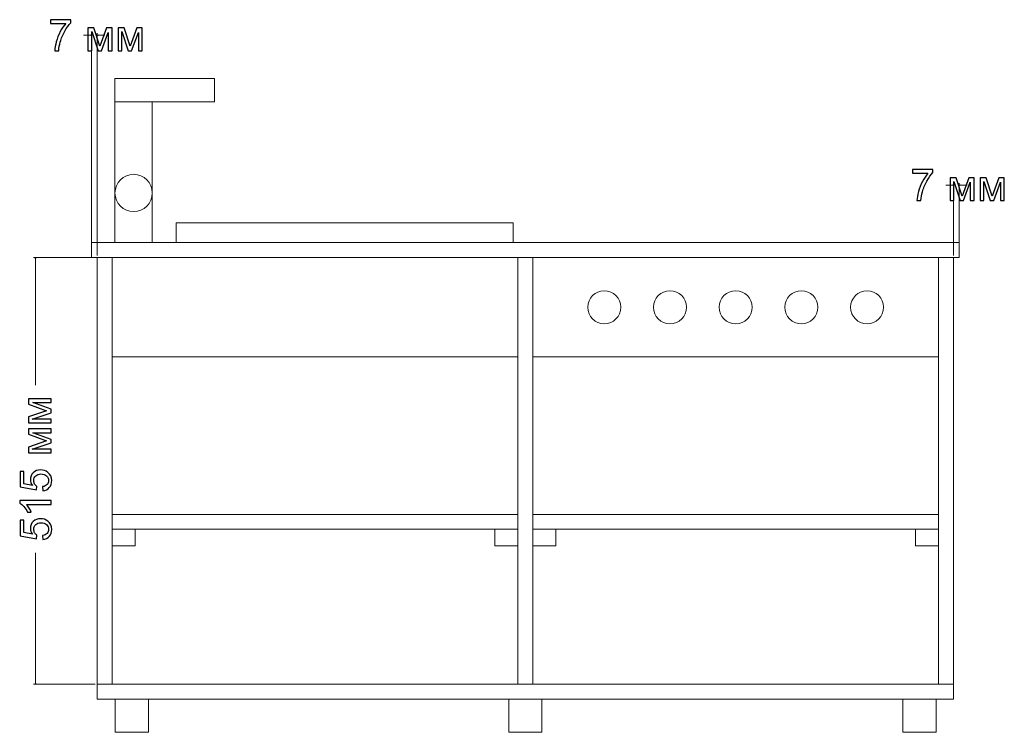
# Model space of a CAD drawing. Units: millimetres. Extents: x -2250 to 2250, y -2400 to 2400.
# Drawn here: x -499 to 690, y 328 to 1188 of the extents above; entities that cross this region are included whole.
import ezdxf

# ---------------------------------------------------------------- set-up
doc = ezdxf.new("R2010")
doc.units = ezdxf.units.MM
doc.header["$MEASUREMENT"] = 0
doc.layers.add('layer 1', color=7, linetype='Continuous')

msp = doc.modelspace()

# ---------------------------------------------------------------- linework, layer by layer
at = {"layer": 'layer 1', "color": 250, "lineweight": 20}
for points in [[(-383.6091, 1089.0586), (-263.6091, 1089.0586), (-263.6091, 1117.0586), (-383.6091, 1117.0586), (-383.6091, 1089.0586)], [(-383.6091, 919.0586), (-338.6091, 919.0586), (-338.6091, 1089.0586), (-383.6091, 1089.0586), (-383.6091, 919.0586)], [(-309.6091, 919.0586), (97.3909, 919.0586), (97.3909, 943.0586), (-309.6091, 943.0586), (-309.6091, 919.0586)], [(-412.1092, 901.0586), (635.8908, 901.0586), (635.8908, 919.0586), (-412.1092, 919.0586), (-412.1092, 901.0586)], [(-387.1092, 553.0585), (-359.1092, 553.0585), (-359.1092, 573.0585), (-387.1092, 573.0585), (-387.1092, 553.0585)], [(74.8908, 553.0585), (102.8908, 553.0585), (102.8908, 573.0585), (74.8908, 573.0585), (74.8908, 553.0585)], [(120.8908, 553.0585), (148.8908, 553.0585), (148.8908, 573.0585), (120.8908, 573.0585), (120.8908, 553.0585)], [(582.8908, 553.0585), (610.8908, 553.0585), (610.8908, 573.0585), (582.8908, 573.0585), (582.8908, 553.0585)], [(-405.1094, 368.0586), (628.8906, 368.0586), (628.8906, 386.0586), (-405.1094, 386.0586), (-405.1094, 368.0586)]]:
    msp.add_lwpolyline(points, close=True, dxfattribs=at)
at = {"layer": 'layer 1', "color": 250, "lineweight": 9}
for points in [[(-405.1094, 386.0586), (-387.1094, 386.0586), (-387.1094, 901.0586), (-405.1094, 901.0586), (-405.1094, 386.0586)], [(-387.1094, 781.0586), (102.8906, 781.0586), (102.8906, 901.0586), (-387.1094, 901.0586), (-387.1094, 781.0586)], [(102.8906, 386.0586), (120.8906, 386.0586), (120.8906, 901.0586), (102.8906, 901.0586), (102.8906, 386.0586)], [(120.8906, 781.0586), (610.8906, 781.0586), (610.8906, 901.0586), (120.8906, 901.0586), (120.8906, 781.0586)], [(610.8906, 386.0586), (628.8906, 386.0586), (628.8906, 901.0586), (610.8906, 901.0586), (610.8906, 386.0586)], [(-387.1092, 573.0585), (102.8908, 573.0585), (102.8908, 591.0585), (-387.1092, 591.0585), (-387.1092, 573.0585)], [(120.8908, 573.0585), (610.8908, 573.0585), (610.8908, 591.0585), (120.8908, 591.0585), (120.8908, 573.0585)], [(-383.3014, 328.0586), (-343.3014, 328.0586), (-343.3014, 368.0586), (-383.3014, 368.0586), (-383.3014, 328.0586)], [(91.8904, 328.0586), (131.8904, 328.0586), (131.8904, 368.0586), (91.8904, 368.0586), (91.8904, 328.0586)], [(567.8489, 328.0587), (607.8489, 328.0587), (607.8489, 368.0587), (567.8489, 368.0587), (567.8489, 328.0587)]]:
    msp.add_lwpolyline(points, close=True, dxfattribs=at)
at = {"layer": 'layer 1', "color": 250, "lineweight": 20}
for centre, major_axis, ratio in [((-361.1091, 979.0595), (0, 22.5), 1), ((207.2298, 841.0586), (0, 20), 0.999995), ((207.2299, 841.0586), (0, 20), 1), ((286.5602, 841.0586), (0, 20), 0.999995), ((286.5603, 841.0586), (0, 20), 1), ((365.8906, 841.0586), (0, 20), 1), ((365.8906, 841.0586), (0, 20), 1), ((445.2209, 841.0586), (0, 20), 1), ((445.221, 841.0586), (0, 20), 0.999995), ((524.5513, 841.0586), (0, 20), 1), ((524.5514, 841.0586), (0, 20), 0.999995)]:
    msp.add_ellipse(centre, major_axis=major_axis, ratio=ratio, dxfattribs=at)
at = {"layer": 'layer 1', "color": 155}
for points, knots in [([(-461.5127, 1183.7168), (-461.5127, 1183.7168), (-461.5127, 1188.1618), (-461.5127, 1188.1618), (-461.5127, 1188.1618), (-437.0123, 1188.1618), (-437.0123, 1188.1618), (-437.0123, 1188.1618), (-437.0123, 1184.5635), (-437.0123, 1184.5635), (-439.42, 1181.997), (-441.8189, 1178.5839), (-444.1825, 1174.3241), (-446.5549, 1170.0643), (-448.3806, 1165.681), (-449.677, 1161.1743), (-450.6031, 1158.0081), (-451.2028, 1154.5244), (-451.4585, 1150.7497), (-451.4585, 1150.7497), (-456.221, 1150.7497), (-456.221, 1150.7497), (-456.1681, 1153.7307), (-455.586, 1157.3378), (-454.466, 1161.5623), (-453.3459, 1165.7957), (-451.7496, 1169.8703), (-449.6594, 1173.7949), (-447.5692, 1177.7196), (-445.3467, 1181.0269), (-442.9919, 1183.7168), (-442.9919, 1183.7168), (-461.5127, 1183.7168), (-461.5127, 1183.7168)], [0, 0, 0, 0, 0.090909091, 0.090909091, 0.090909091, 0.181818182, 0.181818182, 0.181818182, 0.272727273, 0.272727273, 0.272727273, 0.363636364, 0.363636364, 0.363636364, 0.454545455, 0.454545455, 0.454545455, 0.545454545, 0.545454545, 0.545454545, 0.636363636, 0.636363636, 0.636363636, 0.727272727, 0.727272727, 0.727272727, 0.818181818, 0.818181818, 0.818181818, 0.909090909, 0.909090909, 0.909090909, 1, 1, 1, 1]), ([(-416.216, 1178.2135), (-416.216, 1178.2135), (-409.0547, 1178.2135), (-409.0547, 1178.2135), (-409.0547, 1178.2135), (-401.7962, 1156.2354), (-401.7962, 1156.2354), (-401.7962, 1156.2354), (-393.7617, 1178.2135), (-393.7617, 1178.2135), (-393.7617, 1178.2135), (-387.1119, 1178.2135), (-387.1119, 1178.2135), (-387.1119, 1178.2135), (-387.1119, 1150.7497), (-387.1119, 1150.7497), (-387.1119, 1150.7497), (-391.7685, 1150.7497), (-391.7685, 1150.7497), (-391.7685, 1150.7497), (-391.7685, 1172.8601), (-391.7685, 1172.8601), (-391.7685, 1172.8601), (-399.856, 1150.7497), (-399.856, 1150.7497), (-399.856, 1150.7497), (-404.0187, 1150.7497), (-404.0187, 1150.7497), (-404.0187, 1150.7497), (-411.6652, 1173.9184), (-411.6652, 1173.9184), (-411.6652, 1173.9184), (-411.6652, 1150.7497), (-411.6652, 1150.7497), (-411.6652, 1150.7497), (-416.216, 1150.7497), (-416.216, 1150.7497), (-416.216, 1150.7497), (-416.216, 1178.2135), (-416.216, 1178.2135)], [0, 0, 0, 0, 0.076923077, 0.076923077, 0.076923077, 0.153846154, 0.153846154, 0.153846154, 0.230769231, 0.230769231, 0.230769231, 0.307692308, 0.307692308, 0.307692308, 0.384615385, 0.384615385, 0.384615385, 0.461538462, 0.461538462, 0.461538462, 0.538461538, 0.538461538, 0.538461538, 0.615384615, 0.615384615, 0.615384615, 0.692307692, 0.692307692, 0.692307692, 0.769230769, 0.769230769, 0.769230769, 0.846153846, 0.846153846, 0.846153846, 0.923076923, 0.923076923, 0.923076923, 1, 1, 1, 1]), ([(-379.8358, 1178.2135), (-379.8358, 1178.2135), (-372.6745, 1178.2135), (-372.6745, 1178.2135), (-372.6745, 1178.2135), (-365.416, 1156.2354), (-365.416, 1156.2354), (-365.416, 1156.2354), (-357.3815, 1178.2135), (-357.3815, 1178.2135), (-357.3815, 1178.2135), (-350.7317, 1178.2135), (-350.7317, 1178.2135), (-350.7317, 1178.2135), (-350.7317, 1150.7497), (-350.7317, 1150.7497), (-350.7317, 1150.7497), (-355.3883, 1150.7497), (-355.3883, 1150.7497), (-355.3883, 1150.7497), (-355.3883, 1172.8601), (-355.3883, 1172.8601), (-355.3883, 1172.8601), (-363.4758, 1150.7497), (-363.4758, 1150.7497), (-363.4758, 1150.7497), (-367.6385, 1150.7497), (-367.6385, 1150.7497), (-367.6385, 1150.7497), (-375.285, 1173.9184), (-375.285, 1173.9184), (-375.285, 1173.9184), (-375.285, 1150.7497), (-375.285, 1150.7497), (-375.285, 1150.7497), (-379.8358, 1150.7497), (-379.8358, 1150.7497), (-379.8358, 1150.7497), (-379.8358, 1178.2135), (-379.8358, 1178.2135)], [0, 0, 0, 0, 0.076923077, 0.076923077, 0.076923077, 0.153846154, 0.153846154, 0.153846154, 0.230769231, 0.230769231, 0.230769231, 0.307692308, 0.307692308, 0.307692308, 0.384615385, 0.384615385, 0.384615385, 0.461538462, 0.461538462, 0.461538462, 0.538461538, 0.538461538, 0.538461538, 0.615384615, 0.615384615, 0.615384615, 0.692307692, 0.692307692, 0.692307692, 0.769230769, 0.769230769, 0.769230769, 0.846153846, 0.846153846, 0.846153846, 0.923076923, 0.923076923, 0.923076923, 1, 1, 1, 1]), ([(579.4873, 1002.7907), (579.4873, 1002.7907), (579.4873, 1007.2357), (579.4873, 1007.2357), (579.4873, 1007.2357), (603.9877, 1007.2357), (603.9877, 1007.2357), (603.9877, 1007.2357), (603.9877, 1003.6374), (603.9877, 1003.6374), (601.58, 1001.0709), (599.1811, 997.6578), (596.8175, 993.398), (594.4451, 989.1382), (592.6194, 984.7549), (591.323, 980.2482), (590.3969, 977.082), (589.7972, 973.5983), (589.5415, 969.8236), (589.5415, 969.8236), (584.779, 969.8236), (584.779, 969.8236), (584.8319, 972.8046), (585.414, 976.4117), (586.534, 980.6362), (587.6541, 984.8696), (589.2504, 988.9442), (591.3406, 992.8688), (593.4308, 996.7935), (595.6533, 1000.1008), (598.0081, 1002.7907), (598.0081, 1002.7907), (579.4873, 1002.7907), (579.4873, 1002.7907)], [0, 0, 0, 0, 0.090909091, 0.090909091, 0.090909091, 0.181818182, 0.181818182, 0.181818182, 0.272727273, 0.272727273, 0.272727273, 0.363636364, 0.363636364, 0.363636364, 0.454545455, 0.454545455, 0.454545455, 0.545454545, 0.545454545, 0.545454545, 0.636363636, 0.636363636, 0.636363636, 0.727272727, 0.727272727, 0.727272727, 0.818181818, 0.818181818, 0.818181818, 0.909090909, 0.909090909, 0.909090909, 1, 1, 1, 1]), ([(624.784, 997.2874), (624.784, 997.2874), (631.9453, 997.2874), (631.9453, 997.2874), (631.9453, 997.2874), (639.2038, 975.3093), (639.2038, 975.3093), (639.2038, 975.3093), (647.2383, 997.2874), (647.2383, 997.2874), (647.2383, 997.2874), (653.8881, 997.2874), (653.8881, 997.2874), (653.8881, 997.2874), (653.8881, 969.8236), (653.8881, 969.8236), (653.8881, 969.8236), (649.2315, 969.8236), (649.2315, 969.8236), (649.2315, 969.8236), (649.2315, 991.934), (649.2315, 991.934), (649.2315, 991.934), (641.144, 969.8236), (641.144, 969.8236), (641.144, 969.8236), (636.9813, 969.8236), (636.9813, 969.8236), (636.9813, 969.8236), (629.3348, 992.9923), (629.3348, 992.9923), (629.3348, 992.9923), (629.3348, 969.8236), (629.3348, 969.8236), (629.3348, 969.8236), (624.784, 969.8236), (624.784, 969.8236), (624.784, 969.8236), (624.784, 997.2874), (624.784, 997.2874)], [0, 0, 0, 0, 0.076923077, 0.076923077, 0.076923077, 0.153846154, 0.153846154, 0.153846154, 0.230769231, 0.230769231, 0.230769231, 0.307692308, 0.307692308, 0.307692308, 0.384615385, 0.384615385, 0.384615385, 0.461538462, 0.461538462, 0.461538462, 0.538461538, 0.538461538, 0.538461538, 0.615384615, 0.615384615, 0.615384615, 0.692307692, 0.692307692, 0.692307692, 0.769230769, 0.769230769, 0.769230769, 0.846153846, 0.846153846, 0.846153846, 0.923076923, 0.923076923, 0.923076923, 1, 1, 1, 1]), ([(661.1642, 997.2874), (661.1642, 997.2874), (668.3255, 997.2874), (668.3255, 997.2874), (668.3255, 997.2874), (675.584, 975.3093), (675.584, 975.3093), (675.584, 975.3093), (683.6185, 997.2874), (683.6185, 997.2874), (683.6185, 997.2874), (690.2683, 997.2874), (690.2683, 997.2874), (690.2683, 997.2874), (690.2683, 969.8236), (690.2683, 969.8236), (690.2683, 969.8236), (685.6117, 969.8236), (685.6117, 969.8236), (685.6117, 969.8236), (685.6117, 991.934), (685.6117, 991.934), (685.6117, 991.934), (677.5242, 969.8236), (677.5242, 969.8236), (677.5242, 969.8236), (673.3615, 969.8236), (673.3615, 969.8236), (673.3615, 969.8236), (665.715, 992.9923), (665.715, 992.9923), (665.715, 992.9923), (665.715, 969.8236), (665.715, 969.8236), (665.715, 969.8236), (661.1642, 969.8236), (661.1642, 969.8236), (661.1642, 969.8236), (661.1642, 997.2874), (661.1642, 997.2874)], [0, 0, 0, 0, 0.076923077, 0.076923077, 0.076923077, 0.153846154, 0.153846154, 0.153846154, 0.230769231, 0.230769231, 0.230769231, 0.307692308, 0.307692308, 0.307692308, 0.384615385, 0.384615385, 0.384615385, 0.461538462, 0.461538462, 0.461538462, 0.538461538, 0.538461538, 0.538461538, 0.615384615, 0.615384615, 0.615384615, 0.692307692, 0.692307692, 0.692307692, 0.769230769, 0.769230769, 0.769230769, 0.846153846, 0.846153846, 0.846153846, 0.923076923, 0.923076923, 0.923076923, 1, 1, 1, 1]), ([(-488.0796, 701.6303), (-488.0796, 701.6303), (-488.0796, 708.7916), (-488.0796, 708.7916), (-488.0796, 708.7916), (-466.1015, 716.0501), (-466.1015, 716.0501), (-466.1015, 716.0501), (-488.0796, 724.0846), (-488.0796, 724.0846), (-488.0796, 724.0846), (-488.0796, 730.7344), (-488.0796, 730.7344), (-488.0796, 730.7344), (-460.6158, 730.7344), (-460.6158, 730.7344), (-460.6158, 730.7344), (-460.6158, 726.0778), (-460.6158, 726.0778), (-460.6158, 726.0778), (-482.7262, 726.0778), (-482.7262, 726.0778), (-482.7262, 726.0778), (-460.6158, 717.9903), (-460.6158, 717.9903), (-460.6158, 717.9903), (-460.6158, 713.8276), (-460.6158, 713.8276), (-460.6158, 713.8276), (-483.7845, 706.1811), (-483.7845, 706.1811), (-483.7845, 706.1811), (-460.6158, 706.1811), (-460.6158, 706.1811), (-460.6158, 706.1811), (-460.6158, 701.6303), (-460.6158, 701.6303), (-460.6158, 701.6303), (-488.0796, 701.6303), (-488.0796, 701.6303)], [0, 0, 0, 0, 0.076923077, 0.076923077, 0.076923077, 0.153846154, 0.153846154, 0.153846154, 0.230769231, 0.230769231, 0.230769231, 0.307692308, 0.307692308, 0.307692308, 0.384615385, 0.384615385, 0.384615385, 0.461538462, 0.461538462, 0.461538462, 0.538461538, 0.538461538, 0.538461538, 0.615384615, 0.615384615, 0.615384615, 0.692307692, 0.692307692, 0.692307692, 0.769230769, 0.769230769, 0.769230769, 0.846153846, 0.846153846, 0.846153846, 0.923076923, 0.923076923, 0.923076923, 1, 1, 1, 1]), ([(-488.0796, 665.2501), (-488.0796, 665.2501), (-488.0796, 672.4114), (-488.0796, 672.4114), (-488.0796, 672.4114), (-466.1015, 679.6699), (-466.1015, 679.6699), (-466.1015, 679.6699), (-488.0796, 687.7044), (-488.0796, 687.7044), (-488.0796, 687.7044), (-488.0796, 694.3542), (-488.0796, 694.3542), (-488.0796, 694.3542), (-460.6158, 694.3542), (-460.6158, 694.3542), (-460.6158, 694.3542), (-460.6158, 689.6976), (-460.6158, 689.6976), (-460.6158, 689.6976), (-482.7262, 689.6976), (-482.7262, 689.6976), (-482.7262, 689.6976), (-460.6158, 681.6101), (-460.6158, 681.6101), (-460.6158, 681.6101), (-460.6158, 677.4474), (-460.6158, 677.4474), (-460.6158, 677.4474), (-483.7845, 669.8009), (-483.7845, 669.8009), (-483.7845, 669.8009), (-460.6158, 669.8009), (-460.6158, 669.8009), (-460.6158, 669.8009), (-460.6158, 665.2501), (-460.6158, 665.2501), (-460.6158, 665.2501), (-488.0796, 665.2501), (-488.0796, 665.2501)], [0, 0, 0, 0, 0.076923077, 0.076923077, 0.076923077, 0.153846154, 0.153846154, 0.153846154, 0.230769231, 0.230769231, 0.230769231, 0.307692308, 0.307692308, 0.307692308, 0.384615385, 0.384615385, 0.384615385, 0.461538462, 0.461538462, 0.461538462, 0.538461538, 0.538461538, 0.538461538, 0.615384615, 0.615384615, 0.615384615, 0.692307692, 0.692307692, 0.692307692, 0.769230769, 0.769230769, 0.769230769, 0.846153846, 0.846153846, 0.846153846, 0.923076923, 0.923076923, 0.923076923, 1, 1, 1, 1]), ([(-470.5641, 619.6888), (-470.5641, 619.6888), (-470.9346, 624.5571), (-470.9346, 624.5571), (-468.5621, 624.9187), (-466.7806, 625.7566), (-465.5812, 627.0619), (-464.3905, 628.3671), (-463.7908, 629.9635), (-463.7908, 631.842), (-463.7908, 634.1086), (-464.6375, 636.0048), (-466.322, 637.5482), (-468.0153, 639.0828), (-470.2555, 639.8501), (-473.0424, 639.8501), (-475.6971, 639.8501), (-477.7873, 639.118), (-479.3219, 637.6452), (-480.8564, 636.1724), (-481.6237, 634.2233), (-481.6237, 631.7979), (-481.6237, 630.2898), (-481.2798, 628.9404), (-480.5919, 627.741), (-479.9039, 626.5503), (-479.0132, 625.6155), (-477.9196, 624.9276), (-477.9196, 624.9276), (-478.5546, 620.5355), (-478.5546, 620.5355), (-478.5546, 620.5355), (-498.0279, 624.1867), (-498.0279, 624.1867), (-498.0279, 624.1867), (-498.0279, 642.9721), (-498.0279, 642.9721), (-498.0279, 642.9721), (-493.5829, 642.9721), (-493.5829, 642.9721), (-493.5829, 642.9721), (-493.5829, 627.8997), (-493.5829, 627.8997), (-493.5829, 627.8997), (-483.3612, 625.8801), (-483.3612, 625.8801), (-484.9575, 628.1467), (-485.7512, 630.5279), (-485.7512, 633.015), (-485.7512, 636.3135), (-484.6047, 639.1004), (-482.3116, 641.367), (-480.0186, 643.6336), (-477.0729, 644.7713), (-473.4746, 644.7713), (-470.0438, 644.7713), (-467.0805, 643.7747), (-464.5846, 641.7815), (-461.5154, 639.3562), (-459.9808, 636.0401), (-459.9808, 631.842), (-459.9808, 628.4024), (-460.9509, 625.5978), (-462.8824, 623.4194), (-464.8139, 621.241), (-467.3715, 619.9975), (-470.5641, 619.6888)], [0, 0, 0, 0, 0.045454545, 0.045454545, 0.045454545, 0.090909091, 0.090909091, 0.090909091, 0.136363636, 0.136363636, 0.136363636, 0.181818182, 0.181818182, 0.181818182, 0.227272727, 0.227272727, 0.227272727, 0.272727273, 0.272727273, 0.272727273, 0.318181818, 0.318181818, 0.318181818, 0.363636364, 0.363636364, 0.363636364, 0.409090909, 0.409090909, 0.409090909, 0.454545455, 0.454545455, 0.454545455, 0.5, 0.5, 0.5, 0.545454545, 0.545454545, 0.545454545, 0.590909091, 0.590909091, 0.590909091, 0.636363636, 0.636363636, 0.636363636, 0.681818182, 0.681818182, 0.681818182, 0.727272727, 0.727272727, 0.727272727, 0.772727273, 0.772727273, 0.772727273, 0.818181818, 0.818181818, 0.818181818, 0.863636364, 0.863636364, 0.863636364, 0.909090909, 0.909090909, 0.909090909, 0.954545455, 0.954545455, 0.954545455, 1, 1, 1, 1]), ([(-460.6158, 607.7208), (-460.6158, 607.7208), (-460.6158, 603.0641), (-460.6158, 603.0641), (-460.6158, 603.0641), (-490.2668, 603.0641), (-490.2668, 603.0641), (-489.1908, 601.9441), (-488.1237, 600.4712), (-487.0565, 598.6544), (-485.9894, 596.8376), (-485.1868, 595.1972), (-484.6576, 593.7508), (-484.6576, 593.7508), (-489.1555, 593.7508), (-489.1555, 593.7508), (-490.3726, 596.3525), (-491.8543, 598.628), (-493.6005, 600.5771), (-495.338, 602.5262), (-497.0225, 603.9108), (-498.6629, 604.7222), (-498.6629, 604.7222), (-498.6629, 607.7208), (-498.6629, 607.7208), (-498.6629, 607.7208), (-460.6158, 607.7208), (-460.6158, 607.7208)], [0, 0, 0, 0, 0.111111111, 0.111111111, 0.111111111, 0.222222222, 0.222222222, 0.222222222, 0.333333333, 0.333333333, 0.333333333, 0.444444444, 0.444444444, 0.444444444, 0.555555556, 0.555555556, 0.555555556, 0.666666667, 0.666666667, 0.666666667, 0.777777778, 0.777777778, 0.777777778, 0.888888889, 0.888888889, 0.888888889, 1, 1, 1, 1]), ([(-470.5641, 560.8278), (-470.5641, 560.8278), (-470.9346, 565.6961), (-470.9346, 565.6961), (-468.5621, 566.0577), (-466.7806, 566.8956), (-465.5812, 568.2009), (-464.3905, 569.5061), (-463.7908, 571.1025), (-463.7908, 572.981), (-463.7908, 575.2476), (-464.6375, 577.1438), (-466.322, 578.6872), (-468.0153, 580.2218), (-470.2555, 580.9891), (-473.0424, 580.9891), (-475.6971, 580.9891), (-477.7873, 580.257), (-479.3219, 578.7842), (-480.8564, 577.3114), (-481.6237, 575.3623), (-481.6237, 572.9369), (-481.6237, 571.4288), (-481.2798, 570.0794), (-480.5919, 568.88), (-479.9039, 567.6893), (-479.0132, 566.7545), (-477.9196, 566.0666), (-477.9196, 566.0666), (-478.5546, 561.6745), (-478.5546, 561.6745), (-478.5546, 561.6745), (-498.0279, 565.3257), (-498.0279, 565.3257), (-498.0279, 565.3257), (-498.0279, 584.1111), (-498.0279, 584.1111), (-498.0279, 584.1111), (-493.5829, 584.1111), (-493.5829, 584.1111), (-493.5829, 584.1111), (-493.5829, 569.0387), (-493.5829, 569.0387), (-493.5829, 569.0387), (-483.3612, 567.0191), (-483.3612, 567.0191), (-484.9575, 569.2857), (-485.7512, 571.6669), (-485.7512, 574.154), (-485.7512, 577.4525), (-484.6047, 580.2394), (-482.3116, 582.506), (-480.0186, 584.7726), (-477.0729, 585.9103), (-473.4746, 585.9103), (-470.0438, 585.9103), (-467.0805, 584.9137), (-464.5846, 582.9205), (-461.5154, 580.4952), (-459.9808, 577.1791), (-459.9808, 572.981), (-459.9808, 569.5414), (-460.9509, 566.7368), (-462.8824, 564.5584), (-464.8139, 562.38), (-467.3715, 561.1365), (-470.5641, 560.8278)], [0, 0, 0, 0, 0.045454545, 0.045454545, 0.045454545, 0.090909091, 0.090909091, 0.090909091, 0.136363636, 0.136363636, 0.136363636, 0.181818182, 0.181818182, 0.181818182, 0.227272727, 0.227272727, 0.227272727, 0.272727273, 0.272727273, 0.272727273, 0.318181818, 0.318181818, 0.318181818, 0.363636364, 0.363636364, 0.363636364, 0.409090909, 0.409090909, 0.409090909, 0.454545455, 0.454545455, 0.454545455, 0.5, 0.5, 0.5, 0.545454545, 0.545454545, 0.545454545, 0.590909091, 0.590909091, 0.590909091, 0.636363636, 0.636363636, 0.636363636, 0.681818182, 0.681818182, 0.681818182, 0.727272727, 0.727272727, 0.727272727, 0.772727273, 0.772727273, 0.772727273, 0.818181818, 0.818181818, 0.818181818, 0.863636364, 0.863636364, 0.863636364, 0.909090909, 0.909090909, 0.909090909, 0.954545455, 0.954545455, 0.954545455, 1, 1, 1, 1])]:
    msp.add_open_spline(points, degree=3, knots=knots, dxfattribs=at)
at = {"layer": 'layer 1', "color": 155, "lineweight": 9}
for points in [[(-412.1092, 1169.4557), (-412.1092, 1169.4557), (-421.4419, 1169.4557), (-421.4419, 1169.4557)], [(-412.1092, 903.5586), (-412.1092, 903.5586), (-412.1092, 1171.9557), (-412.1092, 1171.9557)], [(-405.1094, 903.5586), (-405.1094, 903.5586), (-405.1094, 1171.9557), (-405.1094, 1171.9557)], [(-395.7767, 1169.4557), (-395.7767, 1169.4557), (-405.1094, 1169.4557), (-405.1094, 1169.4557)], [(628.8906, 988.5296), (628.8906, 988.5296), (619.5579, 988.5296), (619.5579, 988.5296)], [(628.8906, 903.5586), (628.8906, 903.5586), (628.8906, 991.0296), (628.8906, 991.0296)], [(635.8908, 903.5586), (635.8908, 903.5586), (635.8908, 991.0296), (635.8908, 991.0296)], [(645.2235, 988.5296), (645.2235, 988.5296), (635.8908, 988.5296), (635.8908, 988.5296)], [(-407.6094, 901.0586), (-407.6094, 901.0586), (-482.1393, 901.0586), (-482.1393, 901.0586)], [(-479.6393, 901.0586), (-479.6393, 901.0586), (-479.6393, 746.876), (-479.6393, 746.876)], [(-479.6393, 544.6862), (-479.6393, 544.6862), (-479.6393, 386.0586), (-479.6393, 386.0586)], [(-407.6094, 386.0586), (-407.6094, 386.0586), (-482.1393, 386.0586), (-482.1393, 386.0586)]]:
    msp.add_open_spline(points, degree=3, dxfattribs=at)
for points in [[(-413.1251, 1169.7279), (-413.1251, 1169.7279), (-412.1092, 1169.4557), (-412.1092, 1169.4557), (-412.1092, 1169.4557), (-413.1251, 1169.1834), (-413.1251, 1169.1834), (-413.1251, 1169.1834), (-413.1251, 1169.7279), (-413.1251, 1169.7279)], [(-404.0934, 1169.7279), (-404.0934, 1169.7279), (-405.1094, 1169.4557), (-405.1094, 1169.4557), (-405.1094, 1169.4557), (-404.0934, 1169.1834), (-404.0934, 1169.1834), (-404.0934, 1169.1834), (-404.0934, 1169.7279), (-404.0934, 1169.7279)], [(627.8746, 988.8018), (627.8746, 988.8018), (628.8906, 988.5296), (628.8906, 988.5296), (628.8906, 988.5296), (627.8746, 988.2573), (627.8746, 988.2573), (627.8746, 988.2573), (627.8746, 988.8018), (627.8746, 988.8018)], [(636.9067, 988.8018), (636.9067, 988.8018), (635.8908, 988.5296), (635.8908, 988.5296), (635.8908, 988.5296), (636.9067, 988.2573), (636.9067, 988.2573), (636.9067, 988.2573), (636.9067, 988.8018), (636.9067, 988.8018)], [(-479.9115, 900.0426), (-479.9115, 900.0426), (-479.6393, 901.0586), (-479.6393, 901.0586), (-479.6393, 901.0586), (-479.367, 900.0426), (-479.367, 900.0426), (-479.367, 900.0426), (-479.9115, 900.0426), (-479.9115, 900.0426)], [(-479.9115, 387.0745), (-479.9115, 387.0745), (-479.6393, 386.0586), (-479.6393, 386.0586), (-479.6393, 386.0586), (-479.367, 387.0745), (-479.367, 387.0745), (-479.367, 387.0745), (-479.9115, 387.0745), (-479.9115, 387.0745)]]:
    msp.add_open_spline(points, degree=3, knots=[0, 0, 0, 0, 0.333333333, 0.333333333, 0.333333333, 0.666666667, 0.666666667, 0.666666667, 1, 1, 1, 1], dxfattribs=at)

doc.saveas('drawing.dxf')
